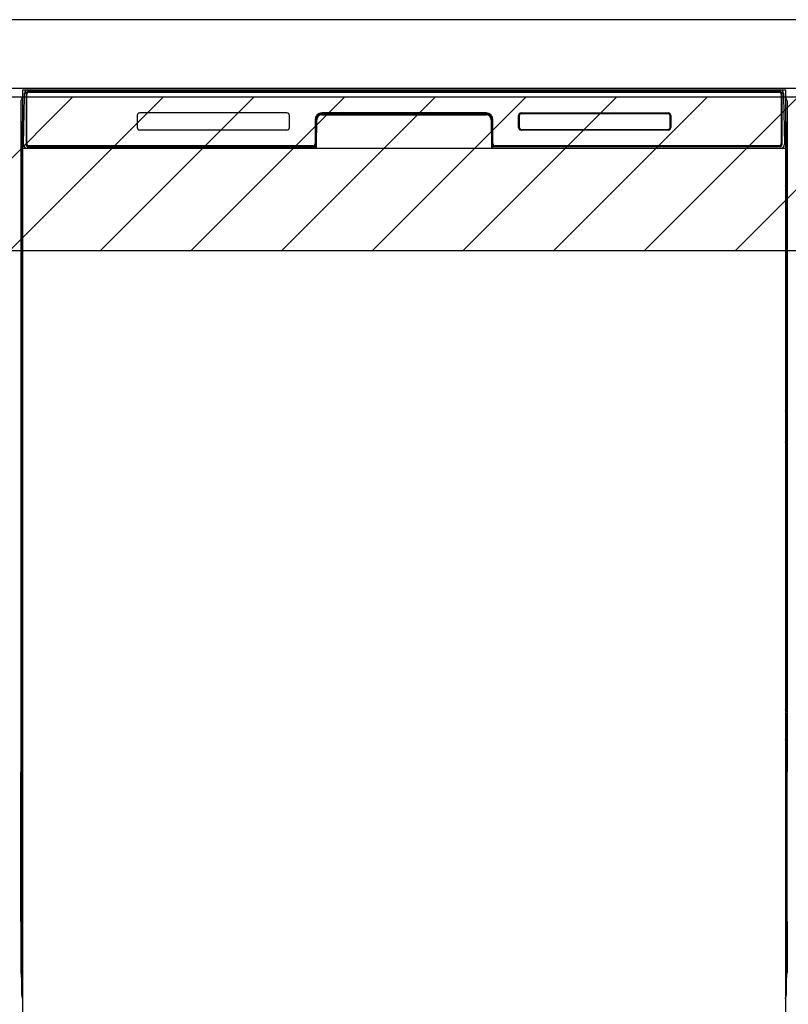
# Model space of a CAD drawing. Extents: x 163 to 26285, y -10810 to -2410.
# Drawn here: x 16091 to 16540, y -8700 to -8125 of the extents above; entities that cross this region are included whole.
import ezdxf

# ---------------------------------------------------------------- set-up
doc = ezdxf.new("R2010")
doc.units = 0
doc.header["$LTSCALE"] = 50
doc.header["$MEASUREMENT"] = 0
for name, color, linetype in [('120-キャビネット（外）', 7, 'CONTINUOUS'), ('126-甲板', 2, 'CONTINUOUS'), ('150-機器', 8, 'CONTINUOUS'), ('180-補助', 161, 'CONTINUOUS')]:
    doc.layers.add(name, color=color, linetype=linetype)

msp = doc.modelspace()

# ---------------------------------------------------------------- hatches: boundary and pattern name
at = {"layer": '180-補助'}
h = msp.add_hatch(dxfattribs=at)
h.set_pattern_fill('ANSI31', color=13, scale=300, style=0)
h.set_pattern_definition([(45, (-384516.325, 4743.167), (-26.5165043, 26.5165043), [])])
h.paths.add_polyline_path([(15340.75, -8169.89), (17459.75, -8169.89), (17459.75, -8259.89), (15340.75, -8259.89)])

# ---------------------------------------------------------------- linework, layer by layer
at = {"layer": '120-キャビネット（外）', "color": 6}
msp.add_line((16090.75, -8164.89), (16540.75, -8164.89), dxfattribs=at)
at = {"layer": '126-甲板'}
msp.add_lwpolyline([(17459.75, -8124.89), (15343.75, -8124.89), (15343.75, -8164.89), (17459.75, -8164.89)], close=True, dxfattribs=at)
at = {"layer": '150-機器', "color": 13}
for p, q in [((16092.75, -8165.89), (16538.75, -8165.89)), ((16092.75, -8706.89), (16092.75, -8165.89)), ((16538.75, -8165.89), (16538.75, -8706.89)), ((16092.75, -8199.89), (16538.75, -8199.89))]:
    msp.add_line(p, q, dxfattribs=at)
at = {"layer": '150-機器', "color": 13, "linetype": 'Continuous'}
for p, q in [((16093.29, -8197.86), (16093.78, -8169.67)), ((16093.78, -8169.67), (16093.81, -8168.27)), ((16093.81, -8168.27), (16093.81, -8167.85)), ((16094.41, -8167.69), (16094.57, -8167.69)), ((16094.6, -8167.69), (16094.57, -8167.69)), ((16094.64, -8167.7), (16094.6, -8167.69)), ((16094.72, -8167.76), (16094.7, -8167.73)), ((16094.74, -8167.79), (16094.72, -8167.76)), ((16094.72, -8169.69), (16094.72, -8198.09)), ((16094.74, -8168.21), (16094.73, -8168.41)), ((16094.73, -8168.41), (16094.73, -8168.65)), ((16094.76, -8167.82), (16094.74, -8167.79)), ((16094.75, -8168.05), (16094.74, -8168.21)), ((16094.76, -8167.95), (16094.75, -8168.05)), ((16094.77, -8167.85), (16094.76, -8167.82)), ((16094.77, -8167.89), (16094.76, -8167.89)), ((16094.76, -8167.89), (16094.76, -8167.95)), ((16094.77, -8167.89), (16094.77, -8167.85)), ((16094.79, -8167.89), (16094.77, -8167.89)), ((16094.85, -8167.89), (16094.79, -8167.89)), ((16094.85, -8167.89), (16094.85, -8198.09)), ((16095.15, -8197.29), (16095.15, -8168.49)), ((16095.85, -8166.82), (16095.85, -8166.89)), ((16535.65, -8166.82), (16095.85, -8166.82)), ((16535.65, -8166.89), (16095.85, -8166.89)), ((16096.11, -8165.89), (16535.98, -8165.89)), ((16096.45, -8167.19), (16535.05, -8167.19)), ((16535.65, -8166.89), (16535.65, -8166.82)), ((16536.35, -8168.49), (16536.35, -8197.29)), ((16536.65, -8167.89), (16536.65, -8198.09)), ((16536.73, -8167.89), (16536.71, -8167.89)), ((16536.74, -8167.82), (16536.73, -8167.85)), ((16536.73, -8167.85), (16536.73, -8167.89)), ((16536.73, -8167.91), (16536.73, -8167.89)), ((16536.73, -8167.89), (16536.73, -8167.89)), ((16536.74, -8167.99), (16536.73, -8167.91)), ((16536.75, -8167.79), (16536.74, -8167.82)), ((16536.75, -8168.13), (16536.74, -8167.99)), ((16536.77, -8167.76), (16536.75, -8167.79)), ((16536.76, -8168.31), (16536.75, -8168.13)), ((16536.76, -8168.53), (16536.76, -8168.31)), ((16536.77, -8168.79), (16536.76, -8168.53)), ((16536.8, -8167.73), (16536.77, -8167.76)), ((16536.77, -8169.07), (16536.77, -8168.79)), ((16536.77, -8169.37), (16536.77, -8169.07)), ((16536.77, -8169.69), (16536.77, -8169.37)), ((16536.77, -8198.09), (16536.77, -8169.69)), ((16536.83, -8167.71), (16536.8, -8167.73)), ((16536.86, -8167.7), (16536.83, -8167.71)), ((16536.89, -8167.69), (16536.86, -8167.7)), ((16536.93, -8167.69), (16536.89, -8167.69)), ((16536.93, -8167.69), (16537.09, -8167.69)), ((16537.68, -8167.85), (16537.69, -8168.27)), ((16537.69, -8168.27), (16537.71, -8169.67)), ((16537.71, -8169.67), (16538.2, -8197.86)), ((16091.74, -8172.38), (16091.74, -8396.38)), ((16539.74, -8172.38), (16539.74, -8396.38)), ((16159.75, -8180.89), (16159.75, -8187.89)), ((16247.25, -8179.39), (16161.25, -8179.39)), ((16248.75, -8187.89), (16248.75, -8180.89)), ((16267.72, -8179.89), (16267.72, -8180.39)), ((16267.72, -8179.89), (16363.77, -8179.89)), ((16267.72, -8180.39), (16363.77, -8180.39)), ((16363.75, -8179.39), (16267.75, -8179.39)), ((16363.77, -8179.89), (16363.77, -8180.39)), ((16382.75, -8187.89), (16382.75, -8180.89)), ((16382.86, -8187.88), (16382.86, -8180.89)), ((16383.16, -8180.89), (16382.86, -8180.89)), ((16383.16, -8180.89), (16383.16, -8187.88)), ((16384.26, -8179.8), (16384.22, -8179.8)), ((16384.25, -8179.39), (16470.25, -8179.39)), ((16384.26, -8179.49), (16470.24, -8179.49)), ((16384.26, -8179.8), (16384.26, -8179.49)), ((16470.24, -8179.8), (16384.26, -8179.8)), ((16470.24, -8179.49), (16470.24, -8179.8)), ((16471.33, -8180.89), (16471.33, -8180.86)), ((16471.33, -8187.88), (16471.33, -8180.89)), ((16471.64, -8180.89), (16471.33, -8180.89)), ((16471.64, -8180.89), (16471.64, -8187.88)), ((16471.75, -8180.89), (16471.75, -8187.89)), ((16092.24, -8197.68), (16092.24, -8184.64)), ((16092.62, -8184.33), (16092.33, -8184.52)), ((16092.75, -8184.3), (16092.52, -8184.46)), ((16092.52, -8184.46), (16092.75, -8184.46)), ((16092.63, -8184.32), (16092.62, -8184.33)), ((16092.66, -8184.31), (16092.63, -8184.32)), ((16092.7, -8184.3), (16092.66, -8184.31)), ((16092.75, -8184.3), (16092.7, -8184.3)), ((16263.75, -8183.39), (16263.75, -8197.29)), ((16264.22, -8183.35), (16264.08, -8198.98)), ((16264.72, -8183.36), (16264.22, -8183.35)), ((16264.59, -8198.89), (16264.72, -8183.36)), ((16367.27, -8183.35), (16366.77, -8183.36)), ((16366.77, -8183.36), (16366.91, -8198.89)), ((16367.27, -8183.35), (16367.41, -8198.98)), ((16367.75, -8197.29), (16367.75, -8183.39)), ((16538.8, -8184.3), (16538.75, -8184.3)), ((16538.97, -8184.46), (16538.75, -8184.31)), ((16538.75, -8184.46), (16538.97, -8184.46)), ((16539.17, -8184.54), (16538.75, -8184.95)), ((16538.84, -8184.31), (16538.8, -8184.3)), ((16538.86, -8184.32), (16538.84, -8184.31)), ((16539.15, -8184.52), (16538.87, -8184.33)), ((16539.24, -8184.64), (16539.24, -8197.68)), ((16247.25, -8189.38), (16161.24, -8189.38)), ((16383.16, -8187.88), (16382.86, -8187.88)), ((16383.16, -8187.88), (16383.16, -8187.91)), ((16470.25, -8189.39), (16384.25, -8189.39)), ((16384.26, -8188.97), (16470.24, -8188.97)), ((16384.26, -8188.97), (16384.26, -8189.28)), ((16470.24, -8189.28), (16384.26, -8189.28)), ((16470.24, -8188.97), (16470.27, -8188.97)), ((16470.24, -8189.28), (16470.24, -8188.97)), ((16471.64, -8187.88), (16471.33, -8187.88)), ((16092.24, -8198.45), (16092.24, -8197.68)), ((16092.75, -8197.68), (16092.24, -8197.68)), ((16092.24, -8198.96), (16092.24, -8198.45)), ((16092.24, -8198.45), (16092.26, -8198.59)), ((16092.26, -8198.59), (16092.3, -8198.72)), ((16093.34, -8197.86), (16093.29, -8197.86)), ((16093.37, -8198.24), (16093.34, -8197.86)), ((16094.85, -8198.09), (16094.72, -8198.09)), ((16262.45, -8198.59), (16096.45, -8198.59)), ((16535.05, -8198.59), (16369.05, -8198.59)), ((16536.77, -8198.09), (16536.65, -8198.09)), ((16538.16, -8197.86), (16538.12, -8198.24)), ((16538.2, -8197.86), (16538.16, -8197.86)), ((16538.75, -8197.68), (16539.24, -8197.68)), ((16539.18, -8198.72), (16539.23, -8198.59)), ((16539.23, -8198.59), (16539.24, -8198.45)), ((16539.24, -8197.68), (16539.24, -8198.45)), ((16539.24, -8198.45), (16539.24, -8198.97)), ((16092.24, -8198.96), (16092.24, -8198.99)), ((16092.24, -8198.96), (16092.26, -8199.09)), ((16092.24, -8198.99), (16092.26, -8199.12)), ((16092.24, -8198.99), (16092.26, -8199.48)), ((16092.26, -8199.09), (16092.3, -8199.22)), ((16092.26, -8199.12), (16092.31, -8199.25)), ((16092.26, -8199.48), (16092.26, -8199.45)), ((16092.27, -8199.85), (16092.26, -8199.48)), ((16092.26, -8199.48), (16092.28, -8199.62)), ((16092.27, -8200.28), (16092.27, -8199.85)), ((16092.28, -8200.75), (16092.27, -8200.28)), ((16092.28, -8199.62), (16092.33, -8199.75)), ((16092.28, -8201.26), (16092.28, -8200.75)), ((16092.28, -8201.78), (16092.28, -8201.26)), ((16092.28, -8201.78), (16092.28, -8218.98)), ((16092.75, -8201.78), (16092.28, -8201.78)), ((16092.3, -8198.72), (16092.38, -8198.84)), ((16092.3, -8199.22), (16092.38, -8199.35)), ((16092.31, -8199.25), (16092.39, -8199.37)), ((16092.33, -8199.75), (16092.4, -8199.87)), ((16092.38, -8198.84), (16092.48, -8198.95)), ((16092.38, -8199.35), (16092.48, -8199.46)), ((16092.39, -8199.37), (16092.49, -8199.48)), ((16092.4, -8199.87), (16092.51, -8199.98)), ((16092.48, -8198.95), (16092.6, -8199.05)), ((16092.48, -8199.46), (16092.6, -8199.55)), ((16092.49, -8199.48), (16092.62, -8199.57)), ((16092.51, -8199.98), (16092.63, -8200.07)), ((16092.6, -8199.05), (16092.74, -8199.13)), ((16092.6, -8199.55), (16092.74, -8199.63)), ((16092.62, -8199.57), (16092.75, -8199.64)), ((16092.63, -8200.07), (16092.75, -8200.13)), ((16263.44, -8199.89), (16095.16, -8199.89)), ((16095.33, -8198.82), (16095.46, -8198.94)), ((16095.65, -8199.01), (16095.65, -8198.96)), ((16095.65, -8198.96), (16262.85, -8198.96)), ((16095.65, -8199.01), (16262.98, -8199.01)), ((16101.32, -8199.89), (16101.32, -8199.9)), ((16101.36, -8199.89), (16102.03, -8199.89)), ((16101.36, -8199.89), (16101.36, -8199.89)), ((16102.03, -8199.89), (16102.03, -8199.89)), ((16103.26, -8199.89), (16103.26, -8199.89)), ((16103.26, -8199.89), (16105.61, -8199.89)), ((16105.61, -8199.89), (16105.62, -8199.89)), ((16106.34, -8199.9), (16106.34, -8199.89)), ((16262.85, -8198.98), (16262.85, -8198.96)), ((16264.08, -8198.98), (16262.85, -8198.98)), ((16262.98, -8199.01), (16263.22, -8199.01)), ((16263.22, -8199.01), (16263.46, -8199.01)), ((16263.46, -8199.01), (16263.68, -8199.01)), ((16263.68, -8199.01), (16263.88, -8199)), ((16263.88, -8199), (16264.05, -8199)), ((16264.05, -8199), (16264.19, -8198.99)), ((16264.08, -8198.98), (16264.17, -8198.98)), ((16264.17, -8198.98), (16264.26, -8198.98)), ((16264.19, -8198.99), (16264.25, -8198.99)), ((16264.26, -8198.98), (16264.33, -8198.98)), ((16264.33, -8198.98), (16264.33, -8198.98)), ((16264.37, -8198.99), (16264.33, -8198.98)), ((16264.4, -8199), (16264.37, -8198.99)), ((16264.43, -8199.01), (16264.4, -8199)), ((16264.46, -8199.03), (16264.43, -8199.01)), ((16264.49, -8199.06), (16264.46, -8199.03)), ((16264.5, -8199.09), (16264.49, -8199.06)), ((16264.52, -8199.12), (16264.5, -8199.09)), ((16264.51, -8199.25), (16264.52, -8199.22)), ((16264.53, -8199.15), (16264.52, -8199.12)), ((16264.52, -8199.22), (16264.53, -8199.19)), ((16264.53, -8199.19), (16264.53, -8199.15)), ((16366.97, -8199.15), (16366.96, -8199.18)), ((16366.96, -8199.18), (16366.97, -8199.22)), ((16366.98, -8199.11), (16366.97, -8199.15)), ((16366.97, -8199.22), (16366.98, -8199.25)), ((16366.99, -8199.08), (16366.98, -8199.11)), ((16366.98, -8199.25), (16366.98, -8199.25)), ((16367.01, -8199.05), (16366.99, -8199.08)), ((16367.04, -8199.03), (16367.01, -8199.05)), ((16367.06, -8199.01), (16367.04, -8199.03)), ((16367.1, -8198.99), (16367.06, -8199.01)), ((16367.13, -8198.98), (16367.1, -8198.99)), ((16367.16, -8198.98), (16367.13, -8198.98)), ((16367.16, -8198.98), (16367.24, -8198.98)), ((16367.24, -8198.98), (16367.33, -8198.98)), ((16367.24, -8198.99), (16367.36, -8198.99)), ((16367.33, -8198.98), (16367.41, -8198.98)), ((16367.36, -8198.99), (16367.51, -8199)), ((16368.65, -8198.98), (16367.41, -8198.98)), ((16367.51, -8199), (16367.7, -8199)), ((16367.7, -8199), (16367.91, -8199.01)), ((16367.91, -8199.01), (16368.14, -8199.01)), ((16368.14, -8199.01), (16368.38, -8199.01)), ((16368.38, -8199.01), (16368.51, -8199.01)), ((16368.51, -8199.01), (16535.85, -8199.01)), ((16368.65, -8198.96), (16368.65, -8198.98)), ((16535.85, -8198.96), (16368.65, -8198.96)), ((16535.85, -8199.01), (16535.85, -8198.96)), ((16536.17, -8198.82), (16536.03, -8198.94)), ((16538.75, -8199.12), (16538.88, -8199.05)), ((16538.75, -8199.63), (16538.88, -8199.56)), ((16538.75, -8200.12), (16538.87, -8200.06)), ((16538.75, -8201.78), (16539.2, -8201.78)), ((16538.87, -8200.06), (16538.99, -8199.96)), ((16538.88, -8199.05), (16539.01, -8198.95)), ((16538.88, -8199.56), (16539.01, -8199.46)), ((16538.99, -8199.96), (16539.09, -8199.85)), ((16539.01, -8198.95), (16539.11, -8198.84)), ((16539.01, -8199.46), (16539.11, -8199.35)), ((16539.09, -8199.85), (16539.17, -8199.73)), ((16539.11, -8198.84), (16539.18, -8198.72)), ((16539.11, -8199.35), (16539.18, -8199.23)), ((16539.17, -8199.73), (16539.21, -8199.6)), ((16539.18, -8199.23), (16539.23, -8199.1)), ((16539.21, -8200.24), (16539.2, -8200.71)), ((16539.2, -8200.71), (16539.2, -8201.22)), ((16539.2, -8201.22), (16539.2, -8201.74)), ((16539.2, -8201.74), (16539.2, -8201.78)), ((16539.2, -8218.98), (16539.2, -8201.78)), ((16539.21, -8199.6), (16539.23, -8199.48)), ((16539.22, -8199.82), (16539.21, -8200.24)), ((16539.23, -8199.45), (16539.22, -8199.82)), ((16539.23, -8199.1), (16539.24, -8198.97)), ((16539.23, -8199.48), (16539.24, -8198.98)), ((16092.26, -8221.27), (16092.24, -8221.78)), ((16092.26, -8221.66), (16092.24, -8221.79)), ((16092.26, -8221.31), (16092.27, -8220.94)), ((16092.27, -8221.16), (16092.26, -8221.27)), ((16092.3, -8221.53), (16092.26, -8221.66)), ((16092.27, -8220.52), (16092.28, -8220.05)), ((16092.27, -8220.94), (16092.27, -8220.52)), ((16092.32, -8221.03), (16092.27, -8221.16)), ((16092.28, -8219.02), (16092.28, -8218.98)), ((16092.75, -8218.98), (16092.28, -8218.98)), ((16092.28, -8219.54), (16092.28, -8219.02)), ((16092.28, -8220.05), (16092.28, -8219.54)), ((16092.38, -8221.41), (16092.3, -8221.53)), ((16092.39, -8220.91), (16092.32, -8221.03)), ((16092.48, -8221.3), (16092.38, -8221.41)), ((16092.49, -8220.8), (16092.39, -8220.91)), ((16092.6, -8221.2), (16092.48, -8221.3)), ((16092.61, -8220.7), (16092.49, -8220.8)), ((16092.74, -8221.13), (16092.6, -8221.2)), ((16092.74, -8221.63), (16092.6, -8221.71)), ((16092.75, -8220.63), (16092.61, -8220.7)), ((16538.75, -8220.64), (16538.71, -8220.62)), ((16538.75, -8221.13), (16538.74, -8221.13)), ((16538.75, -8221.64), (16538.74, -8221.63)), ((16538.75, -8218.98), (16539.2, -8218.98)), ((16538.85, -8220.69), (16538.75, -8220.64)), ((16538.88, -8221.2), (16538.75, -8221.13)), ((16538.88, -8221.71), (16538.75, -8221.64)), ((16538.98, -8220.78), (16538.85, -8220.69)), ((16539.01, -8221.3), (16538.88, -8221.2)), ((16539.08, -8220.89), (16538.98, -8220.78)), ((16539.11, -8221.41), (16539.01, -8221.3)), ((16539.16, -8221.01), (16539.08, -8220.89)), ((16539.18, -8221.53), (16539.11, -8221.41)), ((16539.21, -8221.14), (16539.16, -8221.01)), ((16539.23, -8221.66), (16539.18, -8221.53)), ((16539.2, -8218.98), (16539.2, -8219.5)), ((16539.2, -8219.5), (16539.2, -8220.01)), ((16539.2, -8220.01), (16539.21, -8220.48)), ((16539.21, -8220.48), (16539.22, -8220.91)), ((16539.23, -8221.27), (16539.21, -8221.14)), ((16539.22, -8220.91), (16539.23, -8221.28)), ((16539.24, -8221.78), (16539.23, -8221.27)), ((16539.23, -8221.28), (16539.23, -8221.31)), ((16539.24, -8221.79), (16539.23, -8221.66)), ((16092.24, -8222.3), (16092.24, -8221.79)), ((16092.26, -8222.17), (16092.24, -8222.3)), ((16092.24, -8223.08), (16092.24, -8222.3)), ((16092.24, -8351.63), (16092.24, -8223.08)), ((16092.75, -8223.08), (16092.24, -8223.08)), ((16092.3, -8222.04), (16092.26, -8222.17)), ((16092.38, -8221.92), (16092.3, -8222.04)), ((16092.48, -8221.81), (16092.38, -8221.92)), ((16092.6, -8221.71), (16092.48, -8221.81)), ((16538.75, -8223.08), (16539.24, -8223.08)), ((16539.01, -8221.81), (16538.88, -8221.71)), ((16539.11, -8221.92), (16539.01, -8221.81)), ((16539.18, -8222.04), (16539.11, -8221.92)), ((16539.23, -8222.17), (16539.18, -8222.04)), ((16539.24, -8222.3), (16539.23, -8222.17)), ((16539.24, -8221.79), (16539.24, -8222.3)), ((16539.24, -8222.3), (16539.24, -8223.08)), ((16539.24, -8223.08), (16539.24, -8351.63)), ((16092.24, -8352.41), (16092.24, -8351.63)), ((16092.75, -8351.63), (16092.24, -8351.63)), ((16092.24, -8352.92), (16092.24, -8352.41)), ((16092.24, -8352.41), (16092.26, -8352.54)), ((16092.24, -8352.92), (16092.24, -8353.05)), ((16092.25, -8353.13), (16092.24, -8353.05)), ((16092.26, -8353.43), (16092.25, -8353.13)), ((16092.26, -8352.54), (16092.3, -8352.67)), ((16092.27, -8353.8), (16092.26, -8353.43)), ((16092.27, -8354.23), (16092.27, -8353.8)), ((16092.3, -8352.67), (16092.38, -8352.79)), ((16092.38, -8352.79), (16092.48, -8352.91)), ((16092.48, -8352.91), (16092.6, -8353)), ((16092.6, -8353), (16092.74, -8353.08)), ((16538.75, -8351.63), (16539.24, -8351.63)), ((16538.75, -8353.07), (16538.88, -8353)), ((16538.75, -8353.58), (16538.88, -8353.51)), ((16538.75, -8354.07), (16538.87, -8354.01)), ((16538.87, -8354.01), (16538.99, -8353.91)), ((16538.88, -8353), (16539.01, -8352.91)), ((16538.88, -8353.51), (16539.01, -8353.41)), ((16538.99, -8353.91), (16539.09, -8353.8)), ((16539.01, -8352.91), (16539.11, -8352.79)), ((16539.01, -8353.41), (16539.11, -8353.3)), ((16539.09, -8353.8), (16539.17, -8353.68)), ((16539.11, -8352.79), (16539.18, -8352.67)), ((16539.11, -8353.3), (16539.18, -8353.18)), ((16539.17, -8353.68), (16539.21, -8353.55)), ((16539.18, -8352.67), (16539.23, -8352.54)), ((16539.18, -8353.18), (16539.23, -8353.05)), ((16539.21, -8353.55), (16539.23, -8353.44)), ((16539.22, -8353.77), (16539.21, -8354.19)), ((16539.23, -8353.41), (16539.22, -8353.77)), ((16539.23, -8352.54), (16539.24, -8352.41)), ((16539.23, -8353.05), (16539.24, -8352.92)), ((16539.23, -8353.44), (16539.24, -8352.94)), ((16539.24, -8351.63), (16539.24, -8352.41)), ((16539.24, -8352.41), (16539.24, -8352.92)), ((16092.28, -8354.71), (16092.27, -8354.23)), ((16092.28, -8355.21), (16092.28, -8354.71)), ((16092.28, -8355.73), (16092.28, -8355.21)), ((16092.28, -8355.73), (16092.28, -8368.93)), ((16092.75, -8355.73), (16092.28, -8355.73)), ((16539.2, -8355.73), (16538.75, -8355.73)), ((16539.21, -8354.19), (16539.2, -8354.67)), ((16539.2, -8354.67), (16539.2, -8355.17)), ((16539.2, -8355.17), (16539.2, -8355.69)), ((16539.2, -8355.69), (16539.2, -8355.73)), ((16539.2, -8368.93), (16539.2, -8355.73)), ((16092.26, -8371.23), (16092.24, -8371.73)), ((16092.26, -8371.26), (16092.27, -8370.89)), ((16092.27, -8371.11), (16092.26, -8371.23)), ((16092.27, -8370.47), (16092.28, -8370)), ((16092.27, -8370.89), (16092.27, -8370.47)), ((16092.32, -8370.98), (16092.27, -8371.11)), ((16092.28, -8368.97), (16092.28, -8368.93)), ((16092.75, -8368.93), (16092.28, -8368.93)), ((16092.28, -8369.5), (16092.28, -8368.97)), ((16092.28, -8370), (16092.28, -8369.5)), ((16092.39, -8370.86), (16092.32, -8370.98)), ((16092.48, -8371.25), (16092.38, -8371.36)), ((16092.49, -8370.75), (16092.39, -8370.86)), ((16092.6, -8371.15), (16092.48, -8371.25)), ((16092.61, -8370.66), (16092.49, -8370.75)), ((16092.74, -8371.08), (16092.6, -8371.15)), ((16092.75, -8370.58), (16092.61, -8370.66)), ((16539.2, -8368.93), (16538.75, -8368.93)), ((16538.85, -8370.64), (16538.75, -8370.59)), ((16538.88, -8371.15), (16538.75, -8371.08)), ((16538.98, -8370.74), (16538.85, -8370.64)), ((16539.01, -8371.25), (16538.88, -8371.15)), ((16539.08, -8370.84), (16538.98, -8370.74)), ((16539.11, -8371.36), (16539.01, -8371.25)), ((16539.16, -8370.96), (16539.08, -8370.84)), ((16539.21, -8371.09), (16539.16, -8370.96)), ((16539.2, -8368.93), (16539.2, -8369.45)), ((16539.2, -8369.45), (16539.2, -8369.96)), ((16539.2, -8369.96), (16539.21, -8370.43)), ((16539.21, -8370.43), (16539.22, -8370.86)), ((16539.23, -8371.23), (16539.21, -8371.09)), ((16539.22, -8370.86), (16539.23, -8371.23)), ((16539.23, -8371.23), (16539.23, -8371.26)), ((16539.24, -8371.73), (16539.23, -8371.23)), ((16092.26, -8371.61), (16092.24, -8371.75)), ((16092.24, -8372.26), (16092.24, -8371.75)), ((16092.26, -8372.12), (16092.24, -8372.26)), ((16092.24, -8373.03), (16092.24, -8372.26)), ((16092.24, -8525.93), (16092.24, -8373.03)), ((16092.75, -8373.03), (16092.24, -8373.03)), ((16092.3, -8371.48), (16092.26, -8371.61)), ((16092.3, -8371.99), (16092.26, -8372.12)), ((16092.38, -8371.36), (16092.3, -8371.48)), ((16092.38, -8371.87), (16092.3, -8371.99)), ((16092.48, -8371.76), (16092.38, -8371.87)), ((16092.6, -8371.66), (16092.48, -8371.76)), ((16092.74, -8371.59), (16092.6, -8371.66)), ((16538.88, -8371.66), (16538.75, -8371.59)), ((16539.24, -8373.03), (16538.75, -8373.03)), ((16539.01, -8371.76), (16538.88, -8371.66)), ((16539.11, -8371.87), (16539.01, -8371.76)), ((16539.18, -8371.48), (16539.11, -8371.36)), ((16539.18, -8371.99), (16539.11, -8371.87)), ((16539.23, -8371.61), (16539.18, -8371.48)), ((16539.23, -8372.12), (16539.18, -8371.99)), ((16539.24, -8371.75), (16539.23, -8371.61)), ((16539.24, -8372.26), (16539.23, -8372.12)), ((16539.24, -8371.75), (16539.24, -8372.26)), ((16539.24, -8372.26), (16539.24, -8373.03)), ((16539.24, -8373.03), (16539.24, -8525.93)), ((16091.74, -8396.38), (16091.74, -8564.38)), ((16539.74, -8396.38), (16539.74, -8564.38)), ((16092.24, -8526.71), (16092.24, -8525.93)), ((16092.75, -8525.93), (16092.24, -8525.93)), ((16539.24, -8525.93), (16538.75, -8525.93)), ((16539.24, -8525.93), (16539.24, -8526.71)), ((16092.24, -8527.22), (16092.24, -8526.71)), ((16092.24, -8526.71), (16092.26, -8526.84)), ((16092.24, -8527.22), (16092.24, -8527.35)), ((16092.25, -8527.43), (16092.24, -8527.35)), ((16092.26, -8527.73), (16092.25, -8527.43)), ((16092.26, -8526.84), (16092.3, -8526.97)), ((16092.27, -8528.1), (16092.26, -8527.73)), ((16092.27, -8528.53), (16092.27, -8528.1)), ((16092.28, -8529.01), (16092.27, -8528.53)), ((16092.28, -8529.51), (16092.28, -8529.01)), ((16092.28, -8530.03), (16092.28, -8529.51)), ((16092.28, -8530.03), (16092.28, -8543.23)), ((16092.75, -8530.03), (16092.28, -8530.03)), ((16092.3, -8526.97), (16092.38, -8527.09)), ((16092.38, -8527.09), (16092.48, -8527.21)), ((16092.48, -8527.21), (16092.6, -8527.3)), ((16092.6, -8527.3), (16092.74, -8527.38)), ((16538.75, -8527.37), (16538.88, -8527.3)), ((16538.75, -8527.88), (16538.88, -8527.81)), ((16538.75, -8528.37), (16538.87, -8528.31)), ((16538.87, -8528.31), (16538.99, -8528.21)), ((16538.88, -8527.3), (16539.01, -8527.21)), ((16538.88, -8527.81), (16539.01, -8527.71)), ((16538.99, -8528.21), (16539.09, -8528.1)), ((16539.01, -8527.21), (16539.11, -8527.09)), ((16539.01, -8527.71), (16539.11, -8527.6)), ((16539.09, -8528.1), (16539.17, -8527.98)), ((16539.11, -8527.09), (16539.18, -8526.97)), ((16539.11, -8527.6), (16539.18, -8527.48)), ((16539.17, -8527.98), (16539.21, -8527.85)), ((16539.18, -8526.97), (16539.23, -8526.84)), ((16539.18, -8527.48), (16539.23, -8527.35)), ((16539.21, -8528.49), (16539.2, -8528.97)), ((16539.2, -8528.97), (16539.2, -8529.47)), ((16539.2, -8543.23), (16539.2, -8530.03)), ((16539.21, -8527.85), (16539.23, -8527.74)), ((16539.22, -8528.07), (16539.21, -8528.49)), ((16539.23, -8527.71), (16539.22, -8528.07)), ((16539.23, -8526.84), (16539.24, -8526.71)), ((16539.23, -8527.35), (16539.24, -8527.22)), ((16539.23, -8527.74), (16539.24, -8527.24)), ((16539.24, -8526.71), (16539.24, -8527.22)), ((16092.28, -8543.27), (16092.28, -8543.23)), ((16092.75, -8543.23), (16092.28, -8543.23)), ((16092.28, -8543.8), (16092.28, -8543.27)), ((16092.28, -8544.3), (16092.28, -8543.8)), ((16539.2, -8543.23), (16538.75, -8543.23)), ((16539.2, -8543.23), (16539.2, -8543.75)), ((16539.2, -8543.75), (16539.2, -8544.26)), ((16092.26, -8545.53), (16092.24, -8546.03)), ((16092.26, -8545.91), (16092.24, -8546.05)), ((16092.24, -8546.56), (16092.24, -8546.05)), ((16092.26, -8546.42), (16092.24, -8546.56)), ((16092.24, -8547.33), (16092.24, -8546.56)), ((16092.24, -8694.88), (16092.24, -8547.33)), ((16092.75, -8547.33), (16092.24, -8547.33)), ((16092.26, -8545.56), (16092.27, -8545.19)), ((16092.27, -8545.41), (16092.26, -8545.53)), ((16092.3, -8545.78), (16092.26, -8545.91)), ((16092.3, -8546.29), (16092.26, -8546.42)), ((16092.27, -8544.77), (16092.28, -8544.3)), ((16092.27, -8545.19), (16092.27, -8544.77)), ((16092.32, -8545.28), (16092.27, -8545.41)), ((16092.38, -8545.66), (16092.3, -8545.78)), ((16092.38, -8546.17), (16092.3, -8546.29)), ((16092.39, -8545.16), (16092.32, -8545.28)), ((16092.48, -8545.55), (16092.38, -8545.66)), ((16092.48, -8546.06), (16092.38, -8546.17)), ((16092.49, -8545.05), (16092.39, -8545.16)), ((16092.6, -8545.45), (16092.48, -8545.55)), ((16092.6, -8545.96), (16092.48, -8546.06)), ((16092.61, -8544.96), (16092.49, -8545.05)), ((16092.74, -8545.38), (16092.6, -8545.45)), ((16092.74, -8545.89), (16092.6, -8545.96)), ((16092.75, -8544.88), (16092.61, -8544.96)), ((16538.85, -8544.94), (16538.75, -8544.89)), ((16538.88, -8545.45), (16538.75, -8545.38)), ((16538.88, -8545.96), (16538.75, -8545.89)), ((16539.24, -8547.33), (16538.75, -8547.33)), ((16538.98, -8545.04), (16538.85, -8544.94)), ((16539.01, -8545.55), (16538.88, -8545.45)), ((16539.01, -8546.06), (16538.88, -8545.96)), ((16539.08, -8545.14), (16538.98, -8545.04)), ((16539.11, -8545.66), (16539.01, -8545.55)), ((16539.11, -8546.17), (16539.01, -8546.06)), ((16539.16, -8545.26), (16539.08, -8545.14)), ((16539.18, -8545.78), (16539.11, -8545.66)), ((16539.18, -8546.29), (16539.11, -8546.17)), ((16539.21, -8545.39), (16539.16, -8545.26)), ((16539.23, -8545.91), (16539.18, -8545.78)), ((16539.23, -8546.42), (16539.18, -8546.29)), ((16539.2, -8544.26), (16539.21, -8544.73)), ((16539.21, -8544.73), (16539.22, -8545.16)), ((16539.23, -8545.53), (16539.21, -8545.39)), ((16539.22, -8545.16), (16539.23, -8545.53)), ((16539.23, -8545.53), (16539.23, -8545.56)), ((16539.24, -8546.03), (16539.23, -8545.53)), ((16539.24, -8546.05), (16539.23, -8545.91)), ((16539.24, -8546.05), (16539.24, -8546.56)), ((16539.24, -8546.56), (16539.24, -8547.33)), ((16539.24, -8547.33), (16539.24, -8694.86)), ((16091.74, -8651.88), (16091.74, -8564.38)), ((16539.74, -8651.88), (16539.74, -8564.38)), ((16091.74, -8651.88), (16091.74, -8681.88)), ((16539.74, -8651.88), (16539.74, -8681.88)), ((16092.75, -8694.88), (16092.24, -8694.88)), ((16538.74, -8694.86), (16539.24, -8694.86))]:
    msp.add_line(p, q, dxfattribs=at)
for centre, radius, start, end in [((16095.81, -8167.89), 2, 89.99993, 178.99996), ((16094.41, -8168.29), 0.6, 89.99994, 178.99998), ((16094.55, -8167.92), 0.236, 8.03478, 71.29283), ((16095.85, -8167.89), 1.06, 90.00011, 180.00011), ((16095.85, -8167.89), 1, 90, 180), ((16096.45, -8168.49), 1.3, 90, 180), ((16096.45, -8168.49), 1.3, 90.00002, 166.65766), ((16535.05, -8168.49), 1.3, 0, 90), ((16535.65, -8167.89), 1.06, 0.00014, 90.00013), ((16535.65, -8167.89), 1, 0, 90), ((16535.68, -8167.89), 2, 0.9999, 89.99992), ((16536.94, -8167.92), 0.236, 108.70706, 171.96533), ((16537.09, -8168.29), 0.6, 1.00002, 90.00007), ((16093.74, -8172.38), 2, 119.64145, 180), ((16537.74, -8172.38), 2, 0, 59.64015), ((16161.25, -8180.89), 1.5, 90, 180), ((16247.25, -8180.89), 1.5, 0, 90), ((16267.75, -8183.39), 4, 90, 180), ((16267.72, -8183.39), 3.5, 90, 179.50001), ((16267.72, -8183.39), 3, 90, 179.50001), ((16363.75, -8183.39), 4, 0, 90), ((16363.77, -8183.39), 3.5, 0.49999, 90), ((16363.77, -8183.39), 3, 0.49999, 90), ((16384.25, -8180.89), 1.5, 90, 180), ((16384.26, -8180.89), 1.4, 90.00225, 179.99779), ((16383.96, -8180.83), 0.799, 174.83881, 179.11033), ((16385.37, -8180.92), 2.21, 177.38396, 179.42082), ((16385.85, -8181.18), 2.72, 169.6126, 170.2326), ((16384.03, -8180.83), 0.863, 172.52921, 175.06422), ((16383.99, -8180.82), 0.824, 166.44247, 168.84255), ((16384.18, -8180.87), 1.03, 167.91816, 169.73065), ((16384.12, -8180.85), 0.955, 164.34784, 166.36539), ((16384.19, -8180.88), 1.04, 162.24956, 164.07637), ((16384.14, -8180.86), 0.977, 160.26279, 162.21376), ((16384.12, -8180.85), 0.96, 158.38312, 160.38009), ((16384.15, -8180.86), 0.988, 156.37022, 158.31267), ((16384.17, -8180.87), 1.01, 154.44751, 156.35396), ((16384.18, -8180.88), 1.02, 152.48332, 154.37899), ((16384.19, -8180.88), 1.04, 150.62195, 152.49467), ((16384.22, -8180.9), 1.07, 148.70431, 150.54371), ((16384.24, -8180.91), 1.1, 146.89436, 148.69907), ((16384.27, -8180.93), 1.13, 145.04175, 146.81316), ((16384.3, -8180.95), 1.16, 143.30112, 145.03253), ((16384.33, -8180.98), 1.21, 141.52522, 143.21518), ((16384.36, -8181.01), 1.25, 139.8599, 141.51107), ((16384.4, -8181.04), 1.29, 138.16568, 139.77752), ((16384.44, -8181.08), 1.36, 136.58565, 138.14456), ((16384.46, -8181.1), 1.38, 134.96042, 136.51651), ((16384.43, -8181.07), 1.34, 133.40998, 135.01604), ((16384.39, -8181.03), 1.29, 131.76734, 133.41365), ((16384.36, -8180.99), 1.24, 130.14634, 131.83231), ((16384.33, -8180.96), 1.19, 128.41686, 130.14358), ((16384.31, -8180.93), 1.15, 126.71532, 128.48215), ((16384.29, -8180.9), 1.12, 124.90767, 126.70911), ((16384.27, -8180.87), 1.09, 123.13333, 124.96849), ((16384.26, -8180.85), 1.06, 121.25244, 123.11769), ((16384.25, -8180.83), 1.04, 119.4176, 121.31068), ((16384.24, -8180.81), 1.02, 117.4766, 119.39258), ((16384.23, -8180.8), 1, 115.59182, 117.52767), ((16384.22, -8180.79), 0.987, 113.60894, 115.55979), ((16384.22, -8180.78), 0.978, 111.68946, 113.65139), ((16384.22, -8180.77), 0.972, 109.67909, 111.64716), ((16384.22, -8180.77), 0.97, 107.74205, 109.71173), ((16384.22, -8180.77), 0.971, 105.72399, 107.69064), ((16384.22, -8180.77), 0.975, 103.78965, 105.74838), ((16384.22, -8180.78), 0.983, 101.78205, 103.72872), ((16384.22, -8180.79), 0.995, 99.86794, 101.79759), ((16384.22, -8180.81), 1.01, 97.89003, 99.79928), ((16384.23, -8180.83), 1.03, 96.01056, 97.89462), ((16384.23, -8180.85), 1.05, 94.07907, 95.93545), ((16384.23, -8180.88), 1.08, 92.25352, 94.0778), ((16384.23, -8180.91), 1.11, 90.38255, 92.17322), ((16470.24, -8180.89), 1.4, 0.00207, 89.99765), ((16470.22, -8182.01), 2.21, 87.38399, 89.42084), ((16470.25, -8180.89), 1.5, 0, 90), ((16470.3, -8180.6), 0.799, 84.83841, 89.10991), ((16470.3, -8180.66), 0.863, 82.52905, 85.06406), ((16469.95, -8182.49), 2.72, 79.61601, 80.23601), ((16470.26, -8180.82), 1.03, 77.91543, 79.72791), ((16470.32, -8180.63), 0.824, 76.44283, 78.8429), ((16470.28, -8180.76), 0.955, 74.34741, 76.36496), ((16470.26, -8180.83), 1.04, 72.24956, 74.07637), ((16470.27, -8180.78), 0.977, 70.26279, 72.21375), ((16470.28, -8180.76), 0.96, 68.38493, 70.3819), ((16470.27, -8180.79), 0.988, 66.37285, 68.31531), ((16470.26, -8180.81), 1.01, 64.44325, 66.3497), ((16470.26, -8180.81), 1.02, 62.48257, 64.37822), ((16470.25, -8180.83), 1.04, 60.62516, 62.49788), ((16470.23, -8180.85), 1.07, 58.70093, 60.54032), ((16470.22, -8180.88), 1.1, 56.89613, 58.70084), ((16470.2, -8180.9), 1.13, 55.04311, 56.81453), ((16470.18, -8180.93), 1.16, 53.30398, 55.03539), ((16470.15, -8180.97), 1.21, 51.52326, 53.21321), ((16470.12, -8181), 1.25, 49.85889, 51.51006), ((16470.09, -8181.03), 1.29, 48.16154, 49.7734), ((16470.05, -8181.08), 1.36, 46.59299, 48.15194), ((16470.04, -8181.09), 1.38, 44.96361, 46.51973), ((16470.07, -8181.07), 1.34, 43.40009, 45.00618), ((16470.1, -8181.03), 1.29, 41.7719, 43.41822), ((16470.14, -8181), 1.24, 40.1465, 41.83247), ((16470.17, -8180.97), 1.19, 38.41417, 40.14089), ((16470.21, -8180.95), 1.15, 36.71659, 38.48343), ((16470.23, -8180.93), 1.12, 34.91427, 36.71571), ((16470.26, -8180.91), 1.09, 33.12652, 34.96167), ((16470.28, -8180.9), 1.06, 31.24963, 33.11488), ((16470.3, -8180.88), 1.04, 29.42482, 31.3179), ((16470.32, -8180.87), 1.02, 27.47512, 29.3911), ((16470.34, -8180.87), 1, 25.58726, 27.52311), ((16470.35, -8180.86), 0.987, 23.60894, 25.55979), ((16470.36, -8180.86), 0.978, 21.6863, 23.64823), ((16470.36, -8180.86), 0.972, 19.6807, 21.64876), ((16470.36, -8180.85), 0.97, 17.74205, 19.71173), ((16470.36, -8180.85), 0.971, 15.72844, 17.69508), ((16470.36, -8180.86), 0.975, 13.79132, 15.75004), ((16470.35, -8180.86), 0.983, 11.78912, 13.73579), ((16470.34, -8180.86), 0.995, 9.85451, 11.78416), ((16470.32, -8180.86), 1.01, 7.89818, 9.80743), ((16470.3, -8180.86), 1.03, 6.00068, 7.88474), ((16470.28, -8180.86), 1.05, 4.09066, 5.94704), ((16470.26, -8180.87), 1.08, 2.24518, 4.06946), ((16470.23, -8180.87), 1.11, 0.37924, 2.16991), ((16092.46, -8184.72), 0.236, 128.17803, 160.58499), ((16092.53, -8184.79), 0.329, 91.60479, 128.97361), ((15911.42, -8367.62), 257.38, 45.20811, 45.34411), ((16538.96, -8184.79), 0.329, 50.4582, 88.25364), ((16539.02, -8184.72), 0.235, 19.46769, 51.44326), ((16161.25, -8187.89), 1.5, 180, 270), ((16247.25, -8187.89), 1.5, 270, 360), ((16384.25, -8187.89), 1.5, 180, 270), ((16384.26, -8187.88), 1.4, 180.00221, 269.99775), ((16384.27, -8187.9), 1.11, 180.38255, 182.17322), ((16384.24, -8187.9), 1.08, 182.25352, 184.0778), ((16384.21, -8187.91), 1.05, 184.07893, 185.9353), ((16384.19, -8187.91), 1.03, 186.01245, 187.8965), ((16384.17, -8187.91), 1.01, 187.88809, 189.79733), ((16384.16, -8187.91), 0.995, 189.86794, 191.79759), ((16384.14, -8187.91), 0.983, 191.78243, 193.7291), ((16384.14, -8187.91), 0.975, 193.78966, 195.74838), ((16384.13, -8187.92), 0.971, 195.72515, 197.69179), ((16384.13, -8187.92), 0.97, 197.74205, 199.71173), ((16384.13, -8187.92), 0.972, 199.67909, 201.64715), ((16384.14, -8187.91), 0.978, 201.68946, 203.65139), ((16384.15, -8187.91), 0.987, 203.60894, 205.55979), ((16384.16, -8187.9), 1, 205.59182, 207.52766), ((16384.17, -8187.9), 1.02, 207.4766, 209.39258), ((16384.19, -8187.89), 1.04, 209.41761, 211.31067), ((16384.21, -8187.87), 1.06, 211.25244, 213.11769), ((16384.23, -8187.86), 1.09, 213.13333, 214.96849), ((16384.26, -8187.84), 1.12, 214.90767, 216.70911), ((16384.29, -8187.82), 1.15, 216.71532, 218.48215), ((16384.32, -8187.8), 1.19, 218.41787, 220.14459), ((16384.35, -8187.77), 1.24, 220.14531, 221.83128), ((16384.39, -8187.74), 1.29, 221.76734, 223.41365), ((16384.43, -8187.7), 1.34, 223.40888, 225.01494), ((16384.46, -8187.68), 1.38, 224.96149, 226.51757), ((16384.44, -8187.69), 1.36, 226.58565, 228.14456), ((16384.4, -8187.74), 1.29, 228.16568, 229.77753), ((16384.37, -8187.77), 1.25, 229.85989, 231.51107), ((16384.34, -8187.8), 1.21, 231.52424, 233.2142), ((16384.32, -8187.84), 1.16, 233.30207, 235.03349), ((16384.29, -8187.87), 1.13, 235.04311, 236.81453), ((16384.28, -8187.89), 1.1, 236.89347, 238.69819), ((16384.26, -8187.92), 1.07, 238.70516, 240.54456), ((16384.25, -8187.94), 1.04, 240.62114, 242.49386), ((16384.24, -8187.96), 1.02, 242.48332, 244.37899), ((16384.23, -8187.96), 1.01, 244.4475, 246.35396), ((16384.22, -8187.98), 0.988, 246.37022, 248.31267), ((16384.21, -8188.01), 0.96, 248.38312, 250.38009), ((16384.22, -8187.99), 0.977, 250.26279, 252.21376), ((16384.24, -8187.94), 1.04, 252.24956, 254.07637), ((16384.21, -8188.01), 0.955, 254.34784, 256.36539), ((16384.18, -8188.14), 0.824, 256.44247, 258.84255), ((16384.23, -8187.95), 1.03, 257.91816, 259.73065), ((16384.54, -8186.28), 2.72, 259.6126, 260.2326), ((16384.19, -8188.11), 0.863, 262.52921, 265.06422), ((16384.19, -8188.17), 0.799, 264.83881, 269.11032), ((16384.28, -8186.76), 2.21, 267.38397, 269.42082), ((16470.24, -8187.88), 1.4, 270.00235, 359.99793), ((16470.25, -8187.89), 1.5, 270, 360), ((16470.27, -8187.86), 1.11, 270.38285, 272.17351), ((16470.27, -8187.89), 1.08, 272.25288, 274.07715), ((16470.27, -8187.92), 1.05, 274.07937, 275.93575), ((16470.27, -8187.94), 1.03, 276.01036, 277.89441), ((16470.27, -8187.96), 1.01, 277.89186, 279.80111), ((16470.27, -8187.98), 0.995, 279.86569, 281.79534), ((16470.27, -8187.99), 0.983, 281.78319, 283.72986), ((16470.28, -8188), 0.975, 283.78878, 285.7475), ((16470.28, -8188), 0.971, 285.72251, 287.68915), ((16470.28, -8188), 0.969, 287.74371, 289.71339), ((16470.28, -8188), 0.972, 289.68091, 291.64897), ((16470.27, -8187.99), 0.978, 291.68814, 293.65007), ((16470.27, -8187.98), 0.987, 293.60681, 295.55766), ((16470.26, -8187.97), 1, 295.59409, 297.52994), ((16470.26, -8187.96), 1.02, 297.47901, 299.39499), ((16470.25, -8187.94), 1.04, 299.41591, 301.30898), ((16470.24, -8187.92), 1.06, 301.24979, 303.11504), ((16470.22, -8187.9), 1.09, 303.13517, 304.97033), ((16470.2, -8187.87), 1.12, 304.91053, 306.71197), ((16470.18, -8187.84), 1.15, 306.7163, 308.48314), ((16470.16, -8187.81), 1.19, 308.41182, 310.13854), ((16470.13, -8187.78), 1.24, 310.14944, 311.8354), ((16470.1, -8187.74), 1.29, 311.76943, 313.41575), ((16470.07, -8187.7), 1.34, 313.4057, 315.01178), ((16470.04, -8187.67), 1.38, 314.96589, 316.522), ((16470.05, -8187.69), 1.36, 316.58449, 318.14343), ((16470.1, -8187.73), 1.29, 318.16329, 319.77516), ((16470.13, -8187.76), 1.25, 319.86359, 321.51477), ((16470.16, -8187.79), 1.21, 321.51374, 323.2037), ((16470.2, -8187.82), 1.16, 323.30772, 325.03914), ((16470.23, -8187.84), 1.13, 325.0363, 326.80771), ((16470.25, -8187.86), 1.1, 326.89858, 328.70329), ((16470.28, -8187.87), 1.07, 328.71154, 330.55093), ((16470.3, -8187.89), 1.04, 330.61009, 332.4828), ((16470.32, -8187.89), 1.02, 332.48788, 334.38354), ((16470.33, -8187.9), 1.01, 334.44751, 336.35396), ((16470.35, -8187.91), 0.988, 336.37338, 338.31583), ((16470.37, -8187.92), 0.96, 338.38152, 340.37849), ((16470.36, -8187.91), 0.977, 340.26279, 342.21375), ((16470.3, -8187.9), 1.04, 342.25785, 344.08466), ((16470.5, -8187.95), 0.824, 346.44734, 348.84741), ((16470.38, -8187.92), 0.955, 344.33135, 346.34891), ((16470.31, -8187.9), 1.03, 347.91817, 349.73065), ((16470.47, -8187.94), 0.863, 352.52175, 355.05676), ((16468.65, -8187.59), 2.72, 349.62219, 350.24219), ((16469.13, -8187.85), 2.21, 357.38251, 359.41936), ((16470.53, -8187.94), 0.799, 354.84074, 359.11224), ((16095.16, -8198.09), 1.8, 185.00044, 269.99954), ((16095.65, -8198.09), 0.926, 180.00003, 270.00003), ((16095.65, -8198.09), 0.8, 179.99999, 246.4398), ((16096.45, -8197.29), 1.3, 180, 270), ((16262.45, -8197.29), 1.3, 270, 360), ((16369.05, -8197.29), 1.3, 180, 270), ((16535.05, -8197.29), 1.3, 270, 360), ((16535.85, -8198.09), 0.926, 270, 360), ((16535.85, -8198.09), 0.8, 293.56022, 0.00003), ((16536.33, -8198.09), 1.8, 270.00046, 354.99956), ((16093.24, -8198.96), 1, 179.88257, 181.62512), ((16095.65, -8198.09), 0.879, 257.89564, 269.99984), ((16101.67, -8193.06), 6.84, 267.11197, 267.42413), ((16102.64, -8152.38), 47.52, 269.25635, 270.74365), ((16106, -8193.06), 6.84, 266.78126, 272.88852), ((16263.59, -8198.89), 1, 269.99999, 338.2887), ((16264.34, -8199.18), 0.196, 338.29763, 91.9402), ((16263.58, -8198.88), 1, 338.7455, 359.47614), ((16367.91, -8198.88), 1, 180.524, 201.25466), ((16367.16, -8199.18), 0.196, 88.05919, 201.70284), ((16367.91, -8198.89), 1, 201.71131, 270), ((16535.85, -8198.09), 0.879, 269.99984, 282.10403), ((16111.74, -8681.88), 20, 180.00046, 192.83839), ((16519.74, -8681.88), 20, 347.16154, 0.00076), ((16097.24, -8694.88), 5, 180, 206.12594), ((16534.24, -8694.86), 5, 334.15807, 360)]:
    msp.add_arc(centre, radius, start, end, dxfattribs=at)
at = {"layer": '180-補助', "color": 13}
msp.add_lwpolyline([(15340.75, -8169.89), (17459.75, -8169.89), (17459.75, -8259.89), (15340.75, -8259.89)], close=True, dxfattribs=at)

doc.saveas('drawing.dxf')
